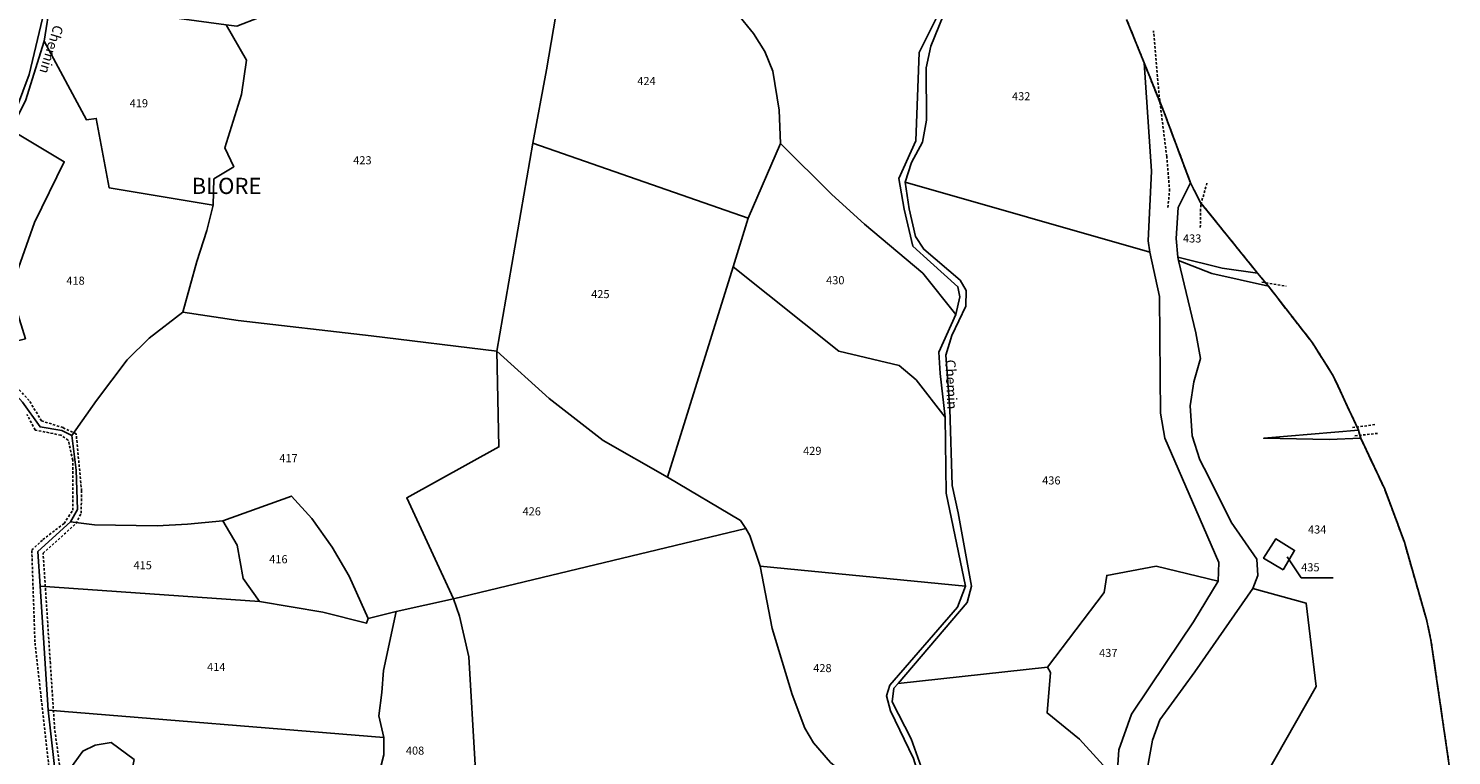
# Model space of a CAD drawing. Units: metres. Extents: x 1029401 to 1034098, y 6335965 to 6348247.
# Drawn here: x 1030805 to 1031157, y 6337088 to 6337268 of the extents above; entities that cross this region are included whole.
import ezdxf
from ezdxf.enums import TextEntityAlignment as Align

# ---------------------------------------------------------------- set-up
doc = ezdxf.new("R2010")
doc.units = ezdxf.units.M
for name, pattern in [('TOPO1', [1, 0.6, -0.4]), ('TOPO2', [2.4, 2, -0.4]), ('TOPO5', [5.4, 3, -1, 0.4, -1])]:
    doc.linetypes.add(name, pattern=pattern)
for name, color, linetype in [('ig_cad_detail_lineaire', 252, 'TOPO1'), ('ig_cad_fleche_de_rattachement', 3, 'CONTINUOUS'), ('ig_cad_hydro', 140, 'CONTINUOUS'), ('ig_cad_lieudit', 7, 'ByLayer'), ('ig_cad_lieudit_texte', 210, 'CONTINUOUS'), ('ig_cad_limcom', 1, 'TOPO5'), ('ig_cad_nom_voie', 8, 'CONTINUOUS'), ('ig_cad_parcel', 3, 'CONTINUOUS'), ('ig_cad_parcel_num', 3, 'CONTINUOUS'), ('ig_cad_section', 20, 'TOPO2')]:
    doc.layers.add(name, color=color, linetype=linetype)
doc.styles.add('Times New Roman', font='times.ttf')

msp = doc.modelspace()

# ---------------------------------------------------------------- linework, layer by layer
at = {"layer": 'ig_cad_detail_lineaire'}
for points in [[(1031156.6, 6337081.66), (1031151.51, 6337116.57), (1031150.42, 6337121.65), (1031144.94, 6337140.81), (1031140.07, 6337153.9), (1031134.13, 6337166.5), (1031133.59, 6337168.47), (1031127.35, 6337181.89), (1031122.2, 6337190.06), (1031111.34, 6337204.03), (1031108.64, 6337207.25), (1031094.44, 6337224.86), (1031092.04, 6337229.59), (1031085.54, 6337246.96), (1031080.55, 6337259.31), (1031076.23, 6337270.01)], [(1031086.46, 6337223.51), (1031086.85, 6337227.64), (1031086.17, 6337236.08), (1031084.31, 6337250.87), (1031082.89, 6337267.2)], [(1031094.46, 6337218.56), (1031094.57, 6337224.25), (1031096.11, 6337229.5)], [(1030819.45, 6337060.42), (1030815.98, 6337068.96), (1030813.23, 6337078.78), (1030811.1, 6337094.68), (1030810.04, 6337110.82), (1030808.25, 6337138.04), (1030816.39, 6337145.39), (1030817.66, 6337147.95), (1030817.76, 6337153.42), (1030816.44, 6337167.53), (1030813.17, 6337169.1), (1030807.87, 6337170.77), (1030804.79, 6337175.79), (1030798.91, 6337182.2), (1030792.47, 6337189.26), (1030786.49, 6337199.3), (1030783.96, 6337206.37), (1030782.75, 6337210.6)], [(1031109.67, 6337205.05), (1031115.66, 6337204.05)], [(1030810.1, 6337081.47), (1030806.22, 6337116.12), (1030805.45, 6337138.85), (1030808.17, 6337141.41), (1030813.44, 6337145.42), (1030815.61, 6337148.7), (1030815.58, 6337161.06), (1030814.48, 6337165.97), (1030812.66, 6337167.24), (1030806.29, 6337168.5), (1030804.28, 6337172.31)], [(1031132.07, 6337169.1), (1031137.66, 6337169.84)], [(1031132.72, 6337167.08), (1031138.36, 6337167.68)]]:
    msp.add_lwpolyline(points, dxfattribs=at)
at = {"layer": 'ig_cad_fleche_de_rattachement'}
msp.add_lwpolyline([(1031115.93, 6337137.14), (1031119.41, 6337131.95), (1031127.36, 6337131.97)], dxfattribs=at)
at = {"layer": 'ig_cad_hydro'}
for points in [[(1031089.07, 6337210.43), (1031097.32, 6337207.22), (1031111.34, 6337204.03), (1031108.64, 6337207.25), (1031099.89, 6337208.54), (1031088.94, 6337211.27)], [(1031134.13, 6337166.5), (1031133.59, 6337168.47), (1031110.16, 6337166.47), (1031126.34, 6337166.14)]]:
    msp.add_lwpolyline(points, close=True, dxfattribs=at)
at = {"layer": 'ig_cad_lieudit'}
for points in [[(1031023.49, 6337087.28), (1031017.84, 6337099.07), (1031016.88, 6337102.76), (1031017.66, 6337105.41), (1031034.4, 6337124.75), (1031036.42, 6337129.95), (1031031.59, 6337152.9), (1031031.36, 6337171.72), (1031030.09, 6337182.5), (1031029.76, 6337187.76), (1031033.99, 6337197.03), (1031035, 6337201.46), (1031034.52, 6337203.91), (1031027.75, 6337209.98), (1031023.37, 6337213.98), (1031021.2, 6337223.11), (1031019.88, 6337230.66), (1031024.1, 6337239.98), (1031024.94, 6337261.87), (1031029.29, 6337270.55)], [(1031029.29, 6337270.55), (1031024.94, 6337261.87), (1031024.1, 6337239.98), (1031019.88, 6337230.66), (1031021.2, 6337223.11), (1031023.37, 6337213.98), (1031027.75, 6337209.98), (1031034.52, 6337203.91), (1031035, 6337201.46), (1031033.99, 6337197.03), (1031029.76, 6337187.76), (1031030.09, 6337182.5), (1031031.36, 6337171.72), (1031031.59, 6337152.9), (1031036.42, 6337129.95), (1031034.4, 6337124.75), (1031017.66, 6337105.41), (1031016.88, 6337102.76), (1031017.84, 6337099.07), (1031023.49, 6337087.28)], [(1031156.6, 6337081.66), (1031151.51, 6337116.57), (1031150.42, 6337121.65), (1031144.94, 6337140.81), (1031140.07, 6337153.9), (1031134.13, 6337166.5), (1031133.59, 6337168.47), (1031127.35, 6337181.89), (1031122.2, 6337190.06), (1031111.34, 6337204.03), (1031108.64, 6337207.25), (1031094.44, 6337224.86), (1031092.04, 6337229.59), (1031085.54, 6337246.96), (1031080.55, 6337259.31), (1031076.23, 6337270.01)]]:
    msp.add_lwpolyline(points, dxfattribs=at)
at = {"layer": 'ig_cad_limcom'}
msp.add_lwpolyline([(1031156.6, 6337081.66), (1031151.51, 6337116.57), (1031150.42, 6337121.65), (1031144.94, 6337140.81), (1031140.07, 6337153.9), (1031134.13, 6337166.5), (1031133.59, 6337168.47), (1031127.35, 6337181.89), (1031122.2, 6337190.06), (1031111.34, 6337204.03), (1031108.64, 6337207.25), (1031094.44, 6337224.86), (1031092.04, 6337229.59), (1031085.54, 6337246.96), (1031080.55, 6337259.31), (1031076.23, 6337270.01)], dxfattribs=at)
msp.add_lwpolyline([(1031156.6, 6337081.66), (1031151.51, 6337116.57), (1031150.42, 6337121.65), (1031144.94, 6337140.81), (1031140.07, 6337153.9), (1031134.13, 6337166.5), (1031133.59, 6337168.47), (1031127.35, 6337181.89), (1031122.2, 6337190.06), (1031111.34, 6337204.03), (1031108.64, 6337207.25), (1031094.44, 6337224.86), (1031092.04, 6337229.59), (1031085.54, 6337246.96), (1031080.55, 6337259.31), (1031076.23, 6337270.01)], dxfattribs=at)
msp.add_lwpolyline([(1031156.6, 6337081.66), (1031151.51, 6337116.57), (1031150.42, 6337121.65), (1031144.94, 6337140.81), (1031140.07, 6337153.9), (1031134.13, 6337166.5), (1031133.59, 6337168.47), (1031127.35, 6337181.89), (1031122.2, 6337190.06), (1031111.34, 6337204.03), (1031108.64, 6337207.25), (1031094.44, 6337224.86), (1031092.04, 6337229.59), (1031085.54, 6337246.96), (1031080.55, 6337259.31), (1031076.23, 6337270.01)], dxfattribs=at)
msp.add_lwpolyline([(1031156.6, 6337081.66), (1031151.51, 6337116.57), (1031150.42, 6337121.65), (1031144.94, 6337140.81), (1031140.07, 6337153.9), (1031134.13, 6337166.5), (1031133.59, 6337168.47), (1031127.35, 6337181.89), (1031122.2, 6337190.06), (1031111.34, 6337204.03), (1031108.64, 6337207.25), (1031094.44, 6337224.86), (1031092.04, 6337229.59), (1031085.54, 6337246.96), (1031080.55, 6337259.31), (1031076.23, 6337270.01)], dxfattribs=at)
msp.add_lwpolyline([(1031156.6, 6337081.66), (1031151.51, 6337116.57), (1031150.42, 6337121.65), (1031144.94, 6337140.81), (1031140.07, 6337153.9), (1031134.13, 6337166.5), (1031133.59, 6337168.47), (1031127.35, 6337181.89), (1031122.2, 6337190.06), (1031111.34, 6337204.03), (1031108.64, 6337207.25), (1031094.44, 6337224.86), (1031092.04, 6337229.59), (1031085.54, 6337246.96), (1031080.55, 6337259.31), (1031076.23, 6337270.01)], dxfattribs=at)
msp.add_lwpolyline([(1031156.6, 6337081.66), (1031151.51, 6337116.57), (1031150.42, 6337121.65), (1031144.94, 6337140.81), (1031140.07, 6337153.9), (1031134.13, 6337166.5), (1031133.59, 6337168.47), (1031127.35, 6337181.89), (1031122.2, 6337190.06), (1031111.34, 6337204.03), (1031108.64, 6337207.25), (1031094.44, 6337224.86), (1031092.04, 6337229.59), (1031085.54, 6337246.96), (1031080.55, 6337259.31), (1031076.23, 6337270.01)], dxfattribs=at)
msp.add_lwpolyline([(1031156.6, 6337081.66), (1031151.51, 6337116.57), (1031150.42, 6337121.65), (1031144.94, 6337140.81), (1031140.07, 6337153.9), (1031134.13, 6337166.5), (1031133.59, 6337168.47), (1031127.35, 6337181.89), (1031122.2, 6337190.06), (1031111.34, 6337204.03), (1031108.64, 6337207.25), (1031094.44, 6337224.86), (1031092.04, 6337229.59), (1031085.54, 6337246.96), (1031080.55, 6337259.31), (1031076.23, 6337270.01)], dxfattribs=at)
msp.add_lwpolyline([(1031156.6, 6337081.66), (1031151.51, 6337116.57), (1031150.42, 6337121.65), (1031144.94, 6337140.81), (1031140.07, 6337153.9), (1031134.13, 6337166.5), (1031133.59, 6337168.47), (1031127.35, 6337181.89), (1031122.2, 6337190.06), (1031111.34, 6337204.03), (1031108.64, 6337207.25), (1031094.44, 6337224.86), (1031092.04, 6337229.59), (1031085.54, 6337246.96), (1031080.55, 6337259.31), (1031076.23, 6337270.01)], dxfattribs=at)
msp.add_lwpolyline([(1031156.6, 6337081.66), (1031151.51, 6337116.57), (1031150.42, 6337121.65), (1031144.94, 6337140.81), (1031140.07, 6337153.9), (1031134.13, 6337166.5), (1031133.59, 6337168.47), (1031127.35, 6337181.89), (1031122.2, 6337190.06), (1031111.34, 6337204.03), (1031108.64, 6337207.25), (1031094.44, 6337224.86), (1031092.04, 6337229.59), (1031085.54, 6337246.96), (1031080.55, 6337259.31), (1031076.23, 6337270.01)], dxfattribs=at)
msp.add_lwpolyline([(1031156.6, 6337081.66), (1031151.51, 6337116.57), (1031150.42, 6337121.65), (1031144.94, 6337140.81), (1031140.07, 6337153.9), (1031134.13, 6337166.5), (1031133.59, 6337168.47), (1031127.35, 6337181.89), (1031122.2, 6337190.06), (1031111.34, 6337204.03), (1031108.64, 6337207.25), (1031094.44, 6337224.86), (1031092.04, 6337229.59), (1031085.54, 6337246.96), (1031080.55, 6337259.31), (1031076.23, 6337270.01)], dxfattribs=at)
msp.add_lwpolyline([(1031156.6, 6337081.66), (1031151.51, 6337116.57), (1031150.42, 6337121.65), (1031144.94, 6337140.81), (1031140.07, 6337153.9), (1031134.13, 6337166.5), (1031133.59, 6337168.47), (1031127.35, 6337181.89), (1031122.2, 6337190.06), (1031111.34, 6337204.03), (1031108.64, 6337207.25), (1031094.44, 6337224.86), (1031092.04, 6337229.59), (1031085.54, 6337246.96), (1031080.55, 6337259.31), (1031076.23, 6337270.01)], dxfattribs=at)
msp.add_lwpolyline([(1031156.6, 6337081.66), (1031151.51, 6337116.57), (1031150.42, 6337121.65), (1031144.94, 6337140.81), (1031140.07, 6337153.9), (1031134.13, 6337166.5), (1031133.59, 6337168.47), (1031127.35, 6337181.89), (1031122.2, 6337190.06), (1031111.34, 6337204.03), (1031108.64, 6337207.25), (1031094.44, 6337224.86), (1031092.04, 6337229.59), (1031085.54, 6337246.96), (1031080.55, 6337259.31), (1031076.23, 6337270.01)], dxfattribs=at)
msp.add_lwpolyline([(1031156.6, 6337081.66), (1031151.51, 6337116.57), (1031150.42, 6337121.65), (1031144.94, 6337140.81), (1031140.07, 6337153.9), (1031134.13, 6337166.5), (1031133.59, 6337168.47), (1031127.35, 6337181.89), (1031122.2, 6337190.06), (1031111.34, 6337204.03), (1031108.64, 6337207.25), (1031094.44, 6337224.86), (1031092.04, 6337229.59), (1031085.54, 6337246.96), (1031080.55, 6337259.31), (1031076.23, 6337270.01)], dxfattribs=at)
msp.add_lwpolyline([(1031156.6, 6337081.66), (1031151.51, 6337116.57), (1031150.42, 6337121.65), (1031144.94, 6337140.81), (1031140.07, 6337153.9), (1031134.13, 6337166.5), (1031133.59, 6337168.47), (1031127.35, 6337181.89), (1031122.2, 6337190.06), (1031111.34, 6337204.03), (1031108.64, 6337207.25), (1031094.44, 6337224.86), (1031092.04, 6337229.59), (1031085.54, 6337246.96), (1031080.55, 6337259.31), (1031076.23, 6337270.01)], dxfattribs=at)
msp.add_lwpolyline([(1031156.6, 6337081.66), (1031151.51, 6337116.57), (1031150.42, 6337121.65), (1031144.94, 6337140.81), (1031140.07, 6337153.9), (1031134.13, 6337166.5), (1031133.59, 6337168.47), (1031127.35, 6337181.89), (1031122.2, 6337190.06), (1031111.34, 6337204.03), (1031108.64, 6337207.25), (1031094.44, 6337224.86), (1031092.04, 6337229.59), (1031085.54, 6337246.96), (1031080.55, 6337259.31), (1031076.23, 6337270.01)], dxfattribs=at)
msp.add_lwpolyline([(1031156.6, 6337081.66), (1031151.51, 6337116.57), (1031150.42, 6337121.65), (1031144.94, 6337140.81), (1031140.07, 6337153.9), (1031134.13, 6337166.5), (1031133.59, 6337168.47), (1031127.35, 6337181.89), (1031122.2, 6337190.06), (1031111.34, 6337204.03), (1031108.64, 6337207.25), (1031094.44, 6337224.86), (1031092.04, 6337229.59), (1031085.54, 6337246.96), (1031080.55, 6337259.31), (1031076.23, 6337270.01)], dxfattribs=at)
msp.add_lwpolyline([(1031156.6, 6337081.66), (1031151.51, 6337116.57), (1031150.42, 6337121.65), (1031144.94, 6337140.81), (1031140.07, 6337153.9), (1031134.13, 6337166.5), (1031133.59, 6337168.47), (1031127.35, 6337181.89), (1031122.2, 6337190.06), (1031111.34, 6337204.03), (1031108.64, 6337207.25), (1031094.44, 6337224.86), (1031092.04, 6337229.59), (1031085.54, 6337246.96), (1031080.55, 6337259.31), (1031076.23, 6337270.01)], dxfattribs=at)
at = {"layer": 'ig_cad_parcel'}
for points in [[(1030936.97, 6337290.93), (1030938.47, 6337290.94), (1030932.73, 6337257.56), (1030929.34, 6337239.44), (1030920.45, 6337188.01), (1030889.35, 6337191.77), (1030856.53, 6337195.58), (1030842.82, 6337197.65), (1030846.25, 6337210.16), (1030848.75, 6337217.82), (1030850.35, 6337224.12), (1030850.46, 6337230.6), (1030855.42, 6337233.6), (1030853.19, 6337238.24), (1030857.29, 6337251.42), (1030858.52, 6337259.9), (1030853.53, 6337268.7), (1030856.17, 6337268.34), (1030867.23, 6337272.62), (1030882.62, 6337279.1), (1030882.2, 6337281.98), (1030911.7, 6337284.03)], [(1030990.59, 6337239.33), (1030990.27, 6337247.6), (1030988.76, 6337257.21), (1030986.77, 6337262.11), (1030983.96, 6337266.52), (1030975.91, 6337276.5), (1030963.27, 6337291.29), (1030938.47, 6337290.94), (1030932.73, 6337257.56), (1030929.34, 6337239.44), (1030982.62, 6337220.87)], [(1030853.53, 6337268.7), (1030858.52, 6337259.9), (1030857.29, 6337251.42), (1030853.19, 6337238.24), (1030855.42, 6337233.6), (1030850.46, 6337230.6), (1030850.35, 6337224.12), (1030824.62, 6337228.37), (1030821.41, 6337245.53), (1030819.02, 6337245.17), (1030808.5, 6337264.65), (1030810.09, 6337274.51)], [(1030815.36, 6337167.18), (1030812.9, 6337168.43), (1030807.51, 6337169.26), (1030803.19, 6337175.42), (1030791.86, 6337188), (1030803.88, 6337191.08), (1030800.15, 6337202.96), (1030806.1, 6337219.8), (1030813.48, 6337234.81), (1030800.3, 6337242.7), (1030803.92, 6337249.87), (1030808.5, 6337264.65), (1030819.02, 6337245.17), (1030821.41, 6337245.53), (1030824.62, 6337228.37), (1030850.35, 6337224.12), (1030848.75, 6337217.82), (1030846.25, 6337210.16), (1030842.82, 6337197.65), (1030834.51, 6337191.24), (1030829.03, 6337185.86), (1030821.45, 6337175.78)], [(1030782.29, 6337209.65), (1030784.5, 6337201.4), (1030791.86, 6337188), (1030803.88, 6337191.08), (1030800.15, 6337202.96), (1030806.1, 6337219.8), (1030813.48, 6337234.81), (1030800.3, 6337242.7), (1030787.68, 6337220.83)], [(1030920.45, 6337188.01), (1030929.34, 6337239.44), (1030982.62, 6337220.87), (1030978.89, 6337208.85), (1030962.68, 6337156.89), (1030946.81, 6337165.94), (1030933.39, 6337176.33)], [(1030990.59, 6337239.33), (1031003.31, 6337226.73), (1031011.44, 6337219.4), (1031025.81, 6337207.3), (1031033.99, 6337197.03), (1031029.76, 6337187.76), (1031030.09, 6337182.5), (1031031.36, 6337171.72), (1031024.16, 6337180.89), (1031020.02, 6337184.47), (1031005.07, 6337188.02), (1030978.89, 6337208.85), (1030982.62, 6337220.87)], [(1031056.68, 6337109.92), (1031019.72, 6337105.88), (1031036.82, 6337125.88), (1031037.83, 6337129.9), (1031034.56, 6337148.06), (1031033.11, 6337154.76), (1031032.52, 6337173.76), (1031031.49, 6337187.03), (1031033.03, 6337191.88), (1031036.43, 6337199.11), (1031036.54, 6337203.01), (1031035.03, 6337205.58), (1031026.06, 6337213.21), (1031024.01, 6337216.38), (1031022.44, 6337223.2), (1031021.47, 6337229.81), (1031081.97, 6337212.44), (1031084.34, 6337201.53), (1031084.5, 6337181.73), (1031084.63, 6337172.71), (1031085.66, 6337166.48), (1031093.35, 6337148.87), (1031099.06, 6337135.73), (1031098.89, 6337131.12), (1031083.58, 6337134.85), (1031071.33, 6337132.56), (1031070.68, 6337128.36)], [(1031088.5, 6337215.87), (1031088.97, 6337223.53), (1031092.04, 6337229.59), (1031094.44, 6337224.86), (1031108.64, 6337207.25), (1031099.89, 6337208.54), (1031088.94, 6337211.27)], [(1030985.6, 6337134.89), (1031036.42, 6337129.95), (1031031.59, 6337152.9), (1031031.36, 6337171.72), (1031024.16, 6337180.89), (1031020.02, 6337184.47), (1031005.07, 6337188.02), (1030978.89, 6337208.85), (1030962.68, 6337156.89), (1030980.71, 6337146.15), (1030982.05, 6337144.2), (1030983.01, 6337142.47)], [(1030815.36, 6337167.18), (1030821.45, 6337175.78), (1030829.03, 6337185.86), (1030834.51, 6337191.24), (1030842.82, 6337197.65), (1030856.53, 6337195.58), (1030889.35, 6337191.77), (1030920.45, 6337188.01), (1030920.98, 6337164.33), (1030898.17, 6337151.78), (1030909.74, 6337126.81), (1030895.6, 6337123.63), (1030888.66, 6337121.88), (1030883.98, 6337132.41), (1030879.72, 6337139.56), (1030874.69, 6337146.62), (1030869.65, 6337152.18), (1030852.74, 6337146.1), (1030844, 6337145.24), (1030836.46, 6337144.86), (1030820.97, 6337145.07), (1030814.99, 6337145.84), (1030816.78, 6337148.9), (1030816.4, 6337158.59)], [(1030982.05, 6337144.2), (1030909.74, 6337126.81), (1030898.17, 6337151.78), (1030920.98, 6337164.33), (1030920.45, 6337188.01), (1030933.39, 6337176.33), (1030946.81, 6337165.94), (1030962.68, 6337156.89), (1030980.71, 6337146.15)], [(1030888.66, 6337121.88), (1030883.98, 6337132.41), (1030879.72, 6337139.56), (1030874.69, 6337146.62), (1030869.65, 6337152.18), (1030852.74, 6337146.1), (1030856.22, 6337140.06), (1030857.72, 6337131.8), (1030861.81, 6337126.12), (1030877.42, 6337123.46), (1030888.25, 6337120.74)], [(1030807.55, 6337129.91), (1030806.93, 6337138.46), (1030814.99, 6337145.84), (1030820.97, 6337145.07), (1030836.46, 6337144.86), (1030844, 6337145.24), (1030852.74, 6337146.1), (1030856.22, 6337140.06), (1030857.72, 6337131.8), (1030861.81, 6337126.12)], [(1031114.96, 6337133.93), (1031110.1, 6337136.79), (1031113.14, 6337141.6), (1031117.77, 6337138.73)], [(1031114.96, 6337133.93), (1031110.1, 6337136.79), (1031113.14, 6337141.6), (1031117.77, 6337138.73)], [(1030985.6, 6337134.89), (1030988.6, 6337119.41), (1030993.48, 6337103.09), (1030996.61, 6337094.78), (1030998.77, 6337091.2), (1031003.03, 6337086.3), (1031010.44, 6337080.11), (1031015.06, 6337077.13), (1031026.7, 6337066.6), (1031025.61, 6337071.57), (1031025.53, 6337080.85), (1031023.49, 6337087.28), (1031017.84, 6337099.07), (1031016.88, 6337102.76), (1031017.66, 6337105.41), (1031034.4, 6337124.75), (1031036.42, 6337129.95)], [(1031056.68, 6337109.92), (1031057.39, 6337108.54), (1031056.58, 6337098.57), (1031064.55, 6337092.08), (1031073.78, 6337081.98), (1031074.3, 6337089.46), (1031077.46, 6337098.27), (1031086.04, 6337111.08), (1031092.78, 6337121.09), (1031098.89, 6337131.12), (1031083.58, 6337134.85), (1031071.33, 6337132.56), (1031070.68, 6337128.36)], [(1030809.53, 6337099.23), (1030892.55, 6337092.52), (1030891.3, 6337097.89), (1030892, 6337103.6), (1030892.41, 6337109.05), (1030895.6, 6337123.63), (1030888.66, 6337121.88), (1030888.25, 6337120.74), (1030877.42, 6337123.46), (1030861.81, 6337126.12), (1030807.55, 6337129.91)], [(1030915.15, 6337085.74), (1030913.54, 6337112.45), (1030911.24, 6337122.5), (1030909.74, 6337126.81), (1030895.6, 6337123.63), (1030892.41, 6337109.05), (1030892, 6337103.6), (1030891.3, 6337097.89), (1030892.55, 6337092.52), (1030892.56, 6337088.21), (1030886.74, 6337065.87), (1030889.25, 6337065.16), (1030895.97, 6337063.13), (1030903.2, 6337077.68)], [(1030809.53, 6337099.23), (1030811.61, 6337080.22), (1030818.05, 6337089.12), (1030821.16, 6337090.57), (1030825.11, 6337091.3), (1030830.74, 6337087.06), (1030828.97, 6337077.7), (1030829.22, 6337074.35), (1030834, 6337074.18), (1030841.7, 6337075.05), (1030848.7, 6337071.65), (1030854.58, 6337067.77), (1030863.35, 6337063.55), (1030863.83, 6337065.59), (1030874.24, 6337063.15), (1030886.74, 6337065.87), (1030892.56, 6337088.21), (1030892.55, 6337092.52)]]:
    msp.add_lwpolyline(points, close=True, dxfattribs=at)
for points in [[(1031029.29, 6337270.55), (1031024.94, 6337261.87), (1031024.1, 6337239.98), (1031019.88, 6337230.66), (1031021.2, 6337223.11), (1031023.37, 6337213.98), (1031027.75, 6337209.98), (1031034.52, 6337203.91), (1031035, 6337201.46), (1031033.99, 6337197.03), (1031025.81, 6337207.3), (1031011.44, 6337219.4), (1031003.31, 6337226.73), (1030990.59, 6337239.33), (1030990.27, 6337247.6), (1030988.76, 6337257.21), (1030986.77, 6337262.11), (1030983.96, 6337266.52), (1030975.91, 6337276.5)], [(1030808.51, 6337272), (1030804.83, 6337256.43), (1030801.69, 6337247.96), (1030790.37, 6337227.94), (1030781.63, 6337211.68), (1030773.2, 6337231.67), (1030765.32, 6337251.59), (1030756.96, 6337273.22)], [(1031076.23, 6337270.01), (1031080.55, 6337259.31), (1031082.35, 6337232.51), (1031081.54, 6337215.25), (1031081.97, 6337212.44), (1031021.47, 6337229.81), (1031023.01, 6337234.66), (1031025.76, 6337239.7), (1031026.7, 6337245.13), (1031026.67, 6337258.06), (1031027.79, 6337263.4), (1031030.88, 6337270.91)], [(1031156.6, 6337081.66), (1031151.51, 6337116.57), (1031150.42, 6337121.65), (1031144.94, 6337140.81), (1031140.07, 6337153.9), (1031134.13, 6337166.5), (1031126.34, 6337166.14), (1031110.16, 6337166.47), (1031133.59, 6337168.47), (1031127.35, 6337181.89), (1031122.2, 6337190.06), (1031111.34, 6337204.03), (1031097.32, 6337207.22), (1031089.07, 6337210.43), (1031093.35, 6337192.51), (1031094.49, 6337186.22), (1031092.89, 6337180.41), (1031091.95, 6337174.51), (1031092.44, 6337167.09), (1031094.32, 6337161.16), (1031096.52, 6337157.05), (1031102.06, 6337145.69), (1031108.41, 6337136.62), (1031108.66, 6337132.55), (1031107.48, 6337129.36), (1031120.64, 6337125.74), (1031123.12, 6337105.13), (1031110.5, 6337082.97)], [(1030803.19, 6337175.42), (1030807.51, 6337169.26), (1030812.9, 6337168.43), (1030815.36, 6337167.18), (1030816.4, 6337158.59), (1030816.78, 6337148.9), (1030814.99, 6337145.84), (1030806.93, 6337138.46), (1030807.55, 6337129.91), (1030809.53, 6337099.23), (1030811.61, 6337080.22)], [(1030915.15, 6337085.74), (1030913.54, 6337112.45), (1030911.24, 6337122.5), (1030909.74, 6337126.81), (1030982.05, 6337144.2), (1030983.01, 6337142.47), (1030985.6, 6337134.89), (1030988.6, 6337119.41), (1030993.48, 6337103.09), (1030996.61, 6337094.78), (1030998.77, 6337091.2), (1031003.03, 6337086.3)], [(1031110.5, 6337082.97), (1031123.12, 6337105.13), (1031120.64, 6337125.74), (1031107.48, 6337129.36), (1031093.12, 6337108.75), (1031084.42, 6337096.89), (1031082.64, 6337091.8), (1031080.57, 6337080.49)], [(1031073.78, 6337081.98), (1031064.55, 6337092.08), (1031056.58, 6337098.57), (1031057.39, 6337108.54), (1031056.68, 6337109.92), (1031019.72, 6337105.88), (1031018.64, 6337104.68), (1031018.23, 6337101.32), (1031022.92, 6337092.17), (1031027.06, 6337080.67)], [(1030830.74, 6337087.06), (1030825.11, 6337091.3), (1030821.16, 6337090.57), (1030818.05, 6337089.12), (1030811.61, 6337080.22)]]:
    msp.add_lwpolyline(points, dxfattribs=at)
at = {"layer": 'ig_cad_section'}
msp.add_lwpolyline([(1031076.23, 6337270.01), (1031080.55, 6337259.31), (1031085.54, 6337246.96), (1031092.04, 6337229.59), (1031094.44, 6337224.86), (1031108.64, 6337207.25), (1031111.34, 6337204.03), (1031122.2, 6337190.06), (1031127.35, 6337181.89), (1031133.59, 6337168.47), (1031134.13, 6337166.5), (1031140.07, 6337153.9), (1031144.94, 6337140.81), (1031150.42, 6337121.65), (1031151.51, 6337116.57), (1031156.6, 6337081.66)], dxfattribs=at)
msp.add_lwpolyline([(1031076.23, 6337270.01), (1031080.55, 6337259.31), (1031085.54, 6337246.96), (1031092.04, 6337229.59), (1031094.44, 6337224.86), (1031108.64, 6337207.25), (1031111.34, 6337204.03), (1031122.2, 6337190.06), (1031127.35, 6337181.89), (1031133.59, 6337168.47), (1031134.13, 6337166.5), (1031140.07, 6337153.9), (1031144.94, 6337140.81), (1031150.42, 6337121.65), (1031151.51, 6337116.57), (1031156.6, 6337081.66)], dxfattribs=at)
msp.add_lwpolyline([(1031076.23, 6337270.01), (1031080.55, 6337259.31), (1031085.54, 6337246.96), (1031092.04, 6337229.59), (1031094.44, 6337224.86), (1031108.64, 6337207.25), (1031111.34, 6337204.03), (1031122.2, 6337190.06), (1031127.35, 6337181.89), (1031133.59, 6337168.47), (1031134.13, 6337166.5), (1031140.07, 6337153.9), (1031144.94, 6337140.81), (1031150.42, 6337121.65), (1031151.51, 6337116.57), (1031156.6, 6337081.66)], dxfattribs=at)
msp.add_lwpolyline([(1031076.23, 6337270.01), (1031080.55, 6337259.31), (1031085.54, 6337246.96), (1031092.04, 6337229.59), (1031094.44, 6337224.86), (1031108.64, 6337207.25), (1031111.34, 6337204.03), (1031122.2, 6337190.06), (1031127.35, 6337181.89), (1031133.59, 6337168.47), (1031134.13, 6337166.5), (1031140.07, 6337153.9), (1031144.94, 6337140.81), (1031150.42, 6337121.65), (1031151.51, 6337116.57), (1031156.6, 6337081.66)], dxfattribs=at)

# ---------------------------------------------------------------- texts
at = {"layer": 'ig_cad_lieudit_texte', "style": 'Times New Roman'}
msp.add_text('BLORE', height=4, dxfattribs=at).set_placement((1030844.98, 6337225.61), align=Align.BOTTOM_LEFT)
at = {"layer": 'ig_cad_nom_voie', "style": 'Times New Roman'}
for rotation, p in [(252.8, (1030810.19, 6337269.06)), (272.3, (1031030.62, 6337185.84))]:
    msp.add_text('Chemin', height=2.5, rotation=rotation, dxfattribs=at).set_placement(p, align=Align.BOTTOM_LEFT)
at = {"layer": 'ig_cad_parcel_num', "style": 'Times New Roman'}
for s, p in [('424', (1030955.21, 6337253.16)), ('432', (1031047.89, 6337249.39)), ('419', (1030829.66, 6337247.66)), ('423', (1030884.95, 6337233.57)), ('433', (1031090.17, 6337214.24)), ('418', (1030814, 6337203.81)), ('430', (1031001.91, 6337203.91)), ('425', (1030943.81, 6337200.48)), ('429', (1030996.22, 6337161.74)), ('417', (1030866.67, 6337159.92)), ('436', (1031055.35, 6337154.42)), ('426', (1030926.83, 6337146.78)), ('434', (1031121.09, 6337142.29)), ('415', (1030830.6, 6337133.45)), ('416', (1030864.17, 6337134.95)), ('435', (1031119.41, 6337132.95)), ('437', (1031069.43, 6337111.78)), ('414', (1030848.81, 6337108.32)), ('428', (1030998.73, 6337108.03)), ('408', (1030897.97, 6337087.63))]:
    msp.add_text(s, height=2, dxfattribs=at).set_placement(p, align=Align.BOTTOM_LEFT)

doc.saveas('drawing.dxf')
